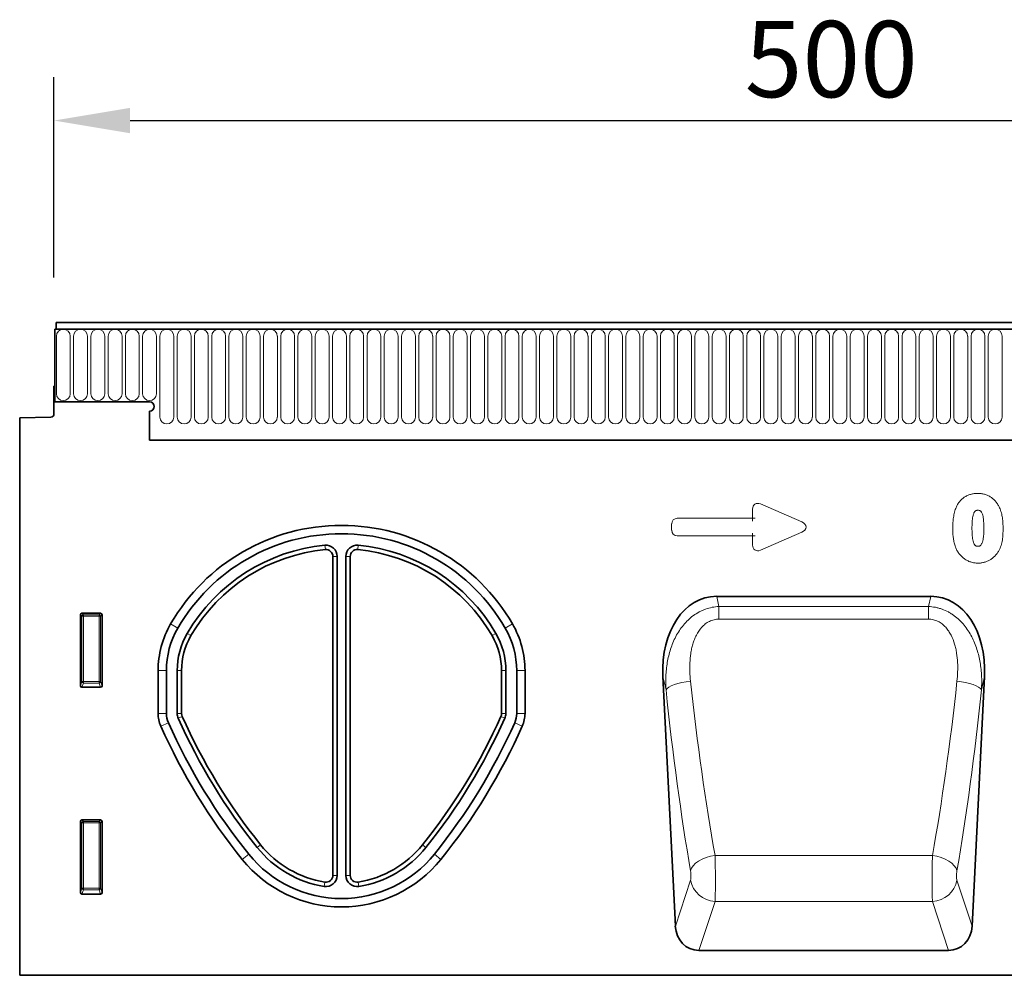
# Model space of a CAD drawing. Units: millimetres. Extents: x -2 to 1457, y 0 to 1115.
# Drawn here: x 867 to 1184, y 791 to 1098 of the extents above; entities that cross this region are included whole.
import ezdxf

# ---------------------------------------------------------------- set-up
doc = ezdxf.new("R2010")
doc.units = ezdxf.units.MM
for name, color, linetype, lineweight in [('133331', 7, 'Continuous', 25), ('DIMENSION', 3, 'Continuous', 25), ('TANGENT_EDGES', 4, 'Continuous', 25)]:
    doc.layers.add(name, color=color, linetype=linetype, lineweight=lineweight)
doc.styles.add('BEMSTIL', font='arial.ttf', dxfattribs={"width": 0.8})
doc.dimstyles.new('BEMASS$0', dxfattribs={"dimscale": 10, "dimtxt": 3.5, "dimasz": 3.5, "dimexe": 2, "dimexo": 0, "dimgap": 1, "dimtad": 1, "dimdec": 1, "dimtxsty": 'BEMSTIL', "dimcen": 3, "dimclrd": 3, "dimclre": 3, "dimclrt": 4, "dimadec": 0, "dimazin": 0, "dimtfac": 1, "dimtdec": 1, "dimtofl": 0, "dimtmove": 0, "dimatfit": 0, "dimfxl": 0, "dimtolj": 1, "dimlwd": -1, "dimlwe": -1, "dimarcsym": 0})

# ---------------------------------------------------------------- blocks, each defined once
blk = doc.blocks.new('*D28')
at = {"layer": 'Defpoints', "color": 0}
for p in [(1378.38, 1065.69), (878.38, 980.19), (1378.38, 980.19)]:
    blk.add_point(p, dxfattribs=at)
at = {"layer": 'DIMENSION', "color": 3}
for p, q in [((878.38, 1015.19), (878.38, 1079.69)), ((1378.38, 1015.19), (1378.38, 1079.69)), ((902.88, 1065.69), (1353.88, 1065.69))]:
    blk.add_line(p, q, dxfattribs=at)
for points in [[(902.88, 1069.78), (902.88, 1061.61), (878.38, 1065.69)], [(1353.88, 1069.78), (1353.88, 1061.61), (1378.38, 1065.69)]]:
    blk.add_solid(points, dxfattribs=at)
at = {"layer": 'DIMENSION', "color": 4, "insert": (1128.38, 1097.71), "char_height": 24.5, "attachment_point": 2, "style": 'BEMSTIL'}
blk.add_mtext('\\A1;500', dxfattribs=at)
blk = doc.blocks.new('1032824-M_E_FRONT VIEW')
at = {"layer": '133331', "linetype": 'Continuous', "lineweight": 35}
for p, q in [((1621.87, 1282.62), (1123.37, 1282.62)), ((1123.37, 1282.62), (1123.37, 1280.49)), ((1622.37, 1280.49), (1122.87, 1280.49)), ((1122.87, 1280.49), (1122.87, 1257.12)), ((1122.87, 1280.49), (1123.37, 1280.49)), ((1122.62, 1262.12), (1122.62, 1253.19)), ((1122.87, 1262.12), (1122.62, 1262.12)), ((1122.87, 1257.12), (1122.87, 1262.12)), ((1153.37, 1257.12), (1122.87, 1257.12)), ((1153.37, 1254.12), (1153.37, 1244.82)), ((1111.62, 1251.93), (1121.65, 1252.19)), ((1111.62, 1251.93), (1111.62, 1072.62)), ((1153.37, 1244.82), (1492.62, 1244.82)), ((1212.32, 1207.39), (1212.32, 1104.77)), ((1213.71, 1207.39), (1213.71, 1104.77)), ((1216.52, 1104.77), (1216.52, 1207.39)), ((1217.92, 1104.77), (1217.92, 1207.39)), ((1335.76, 1194.55), (1404.62, 1194.55)), ((1131.12, 1165.79), (1131.12, 1188.63)), ((1131.61, 1189.12), (1137.63, 1189.12)), ((1138.12, 1188.63), (1138.12, 1165.79)), ((1156.12, 1170.65), (1156.12, 1156.87)), ((1158.8, 1170.65), (1158.8, 1156.87)), ((1162.27, 1156.82), (1162.27, 1170.65)), ((1163.67, 1156.82), (1163.67, 1170.65)), ((1266.57, 1170.65), (1266.57, 1156.82)), ((1267.96, 1170.65), (1267.96, 1156.82)), ((1271.44, 1156.87), (1271.44, 1170.65)), ((1274.12, 1156.87), (1274.12, 1170.65)), ((1318.49, 1168.77), (1322.47, 1088.41)), ((1417.91, 1088.41), (1421.88, 1168.77)), ((1137.65, 1165.28), (1131.59, 1165.28)), ((1131.12, 1099.29), (1131.12, 1122.13)), ((1131.61, 1122.62), (1137.63, 1122.62)), ((1138.12, 1122.13), (1138.12, 1099.29)), ((1137.65, 1098.78), (1131.59, 1098.78)), ((1330.03, 1080.62), (1410.35, 1080.62)), ((1610.62, 1072.62), (1111.62, 1072.62))]:
    blk.add_line(p, q, dxfattribs=at)
for centre, radius, start, end in [((1153.37, 1255.62), 1.5, 270, 90), ((1121.62, 1253.19), 1, 271.5, 360), ((1215.12, 1153.86), 63.51, 30.0774, 149.9226), ((1215.12, 1153.86), 60.83, 30.0774, 149.9226), ((1215.12, 1153.86), 57.36, 95.3363, 149.9226), ((1210.12, 1207.39), 3.6, 0, 95.3363), ((1210.12, 1207.39), 2.2, 0, 95.3363), ((1220.12, 1207.39), 3.6, 84.6637, 180), ((1220.12, 1207.39), 2.2, 84.6637, 180), ((1215.12, 1153.86), 57.36, 30.0774, 84.6637), ((1215.12, 1153.86), 55.96, 95.3363, 149.9226), ((1215.12, 1153.86), 55.96, 30.0774, 84.6637), ((1186.12, 1170.65), 30, 149.9226, 180), ((1186.12, 1170.65), 27.32, 149.9226, 180), ((1244.12, 1170.65), 27.32, 0, 30.0774), ((1244.12, 1170.65), 30, 0, 30.0774), ((1186.12, 1170.65), 23.85, 149.9226, 180), ((1186.12, 1170.65), 22.45, 149.9226, 180), ((1244.12, 1170.65), 22.45, 0, 30.0774), ((1244.12, 1170.65), 23.85, 0, 30.0774), ((1166.12, 1156.87), 10, 180, 204.008), ((1166.12, 1156.87), 7.32, 180, 204.008), ((1165.87, 1156.82), 3.6, 180, 203.9916), ((1165.87, 1156.82), 2.2, 180, 203.9916), ((1335.07, 1232.12), 187.39, 203.9916, 218.8178), ((1095.17, 1232.12), 187.39, 321.1822, 336.0084), ((1264.37, 1156.82), 2.2, 336.0084, 0), ((1264.37, 1156.82), 3.6, 336.0084, 0), ((1264.12, 1156.87), 7.32, 335.992, 0), ((1264.12, 1156.87), 10, 335.992, 0), ((1335.07, 1232.12), 194.95, 204.008, 218.8178), ((1335.07, 1232.12), 192.27, 204.008, 218.8178), ((1335.07, 1232.12), 188.79, 203.9916, 218.8178), ((1095.17, 1232.12), 188.79, 321.1822, 336.0084), ((1095.17, 1232.12), 192.27, 321.1822, 335.992), ((1095.17, 1232.12), 194.95, 321.1822, 335.992), ((1215.12, 1135.62), 33.45, 218.8178, 260.7931), ((1215.12, 1135.62), 33.45, 279.2069, 321.1822), ((1215.12, 1135.62), 38.32, 218.8178, 321.1822), ((1215.12, 1135.62), 34.85, 218.8178, 260.7931), ((1215.12, 1135.62), 34.85, 279.2069, 321.1822), ((1215.12, 1135.62), 41, 218.8178, 321.1822), ((1210.12, 1104.77), 3.6, 260.7931, 0), ((1210.12, 1104.77), 2.2, 260.7931, 0), ((1220.12, 1104.77), 3.6, 180, 279.2069), ((1220.12, 1104.77), 2.2, 180, 279.2069)]:
    blk.add_arc(centre, radius, start, end, dxfattribs=at)
for centre, major_axis, ratio, start_param, end_param in [((1338.95, 1166.27), (6.31, -27.94), 0.698247, 2.98508, 4.467371), ((1401.43, 1166.27), (6.31, 27.94), 0.698247, 4.957407, 6.439697), ((1131.63, 1188.61), (-0.364, 0.364), 0.970288, 5.512866, 7.053504), ((1137.61, 1188.61), (0.364, 0.364), 0.970288, 5.512866, 7.053504), ((1131.63, 1165.83), (-0.198, -0.523), 0.894952, 5.112156, 6.6095), ((1137.61, 1165.83), (0.198, -0.523), 0.894952, 5.956871, 7.454214), ((1131.63, 1122.11), (-0.364, 0.364), 0.970288, 5.512866, 7.053504), ((1137.61, 1122.11), (0.364, 0.364), 0.970288, 5.512866, 7.053504), ((1131.63, 1099.33), (-0.198, -0.523), 0.894952, 5.112156, 6.6095), ((1137.61, 1099.33), (0.198, -0.523), 0.894952, 5.956871, 7.454214), ((1330.55, 1089.45), (-2.79, -8.47), 0.897665, 5.11742, 6.57047), ((1409.83, 1089.45), (-2.79, 8.47), 0.897665, 2.854308, 4.307358)]:
    blk.add_ellipse(centre, major_axis=major_axis, ratio=ratio, start_param=start_param, end_param=end_param, dxfattribs=at)
at = {"layer": 'TANGENT_EDGES', "linetype": 'Continuous', "lineweight": 18}
for p, q in [((1123.37, 1280.49), (1621.87, 1280.49)), ((1123.41, 1278.24), (1123.41, 1259.74)), ((1127.88, 1259.74), (1127.88, 1278.24)), ((1128.96, 1278.24), (1128.96, 1259.74)), ((1133.43, 1259.74), (1133.43, 1278.24)), ((1134.51, 1278.24), (1134.51, 1259.74)), ((1138.98, 1259.74), (1138.98, 1278.24)), ((1140.06, 1278.24), (1140.06, 1259.74)), ((1144.53, 1259.74), (1144.53, 1278.24)), ((1145.61, 1278.24), (1145.61, 1259.74)), ((1150.08, 1259.74), (1150.08, 1278.24)), ((1151.16, 1278.24), (1151.16, 1259.74)), ((1155.63, 1259.74), (1155.63, 1278.24)), ((1156.71, 1278.24), (1156.71, 1252.24)), ((1161.18, 1252.24), (1161.18, 1278.24)), ((1162.26, 1278.24), (1162.26, 1252.24)), ((1166.73, 1252.24), (1166.73, 1278.24)), ((1167.81, 1278.24), (1167.81, 1252.24)), ((1172.28, 1252.24), (1172.28, 1278.24)), ((1173.36, 1278.24), (1173.36, 1252.24)), ((1177.83, 1252.24), (1177.83, 1278.24)), ((1178.91, 1278.24), (1178.91, 1252.24)), ((1183.38, 1252.24), (1183.38, 1278.24)), ((1184.46, 1278.24), (1184.46, 1252.24)), ((1188.93, 1252.24), (1188.93, 1278.24)), ((1190.01, 1278.24), (1190.01, 1252.24)), ((1194.48, 1252.24), (1194.48, 1278.24)), ((1195.56, 1278.24), (1195.56, 1252.24)), ((1200.03, 1252.24), (1200.03, 1278.24)), ((1201.11, 1278.24), (1201.11, 1252.24)), ((1205.58, 1252.24), (1205.58, 1278.24)), ((1206.66, 1278.24), (1206.66, 1252.24)), ((1211.13, 1252.24), (1211.13, 1278.24)), ((1212.21, 1278.24), (1212.21, 1252.24)), ((1216.68, 1252.24), (1216.68, 1278.24)), ((1217.76, 1278.24), (1217.76, 1252.24)), ((1222.23, 1252.24), (1222.23, 1278.24)), ((1223.31, 1278.24), (1223.31, 1252.24)), ((1227.78, 1252.24), (1227.78, 1278.24)), ((1228.86, 1278.24), (1228.86, 1252.24)), ((1233.33, 1252.24), (1233.33, 1278.24)), ((1234.41, 1278.24), (1234.41, 1252.24)), ((1238.88, 1252.24), (1238.88, 1278.24)), ((1239.96, 1278.24), (1239.96, 1252.24)), ((1244.43, 1252.24), (1244.43, 1278.24)), ((1245.51, 1278.24), (1245.51, 1252.24)), ((1249.98, 1252.24), (1249.98, 1278.24)), ((1251.06, 1278.24), (1251.06, 1252.24)), ((1255.53, 1252.24), (1255.53, 1278.24)), ((1256.61, 1278.24), (1256.61, 1252.24)), ((1261.08, 1252.24), (1261.08, 1278.24)), ((1262.16, 1278.24), (1262.16, 1252.24)), ((1266.63, 1252.24), (1266.63, 1278.24)), ((1267.71, 1278.24), (1267.71, 1252.24)), ((1272.18, 1252.24), (1272.18, 1278.24)), ((1273.26, 1278.24), (1273.26, 1252.24)), ((1277.73, 1252.24), (1277.73, 1278.24)), ((1278.81, 1278.24), (1278.81, 1252.24)), ((1283.28, 1252.24), (1283.28, 1278.24)), ((1284.36, 1278.24), (1284.36, 1252.24)), ((1288.83, 1252.24), (1288.83, 1278.24)), ((1289.91, 1278.24), (1289.91, 1252.24)), ((1294.38, 1252.24), (1294.38, 1278.24)), ((1295.46, 1278.24), (1295.46, 1252.24)), ((1299.93, 1252.24), (1299.93, 1278.24)), ((1301.01, 1278.24), (1301.01, 1252.24)), ((1305.48, 1252.24), (1305.48, 1278.24)), ((1306.56, 1278.24), (1306.56, 1252.24)), ((1311.03, 1252.24), (1311.03, 1278.24)), ((1312.11, 1278.24), (1312.11, 1252.24)), ((1316.58, 1252.24), (1316.58, 1278.24)), ((1317.66, 1278.24), (1317.66, 1252.24)), ((1322.13, 1252.24), (1322.13, 1278.24)), ((1323.21, 1278.24), (1323.21, 1252.24)), ((1327.68, 1252.24), (1327.68, 1278.24)), ((1328.76, 1278.24), (1328.76, 1252.24)), ((1333.23, 1252.24), (1333.23, 1278.24)), ((1334.31, 1278.24), (1334.31, 1252.24)), ((1338.78, 1252.24), (1338.78, 1278.24)), ((1339.86, 1278.24), (1339.86, 1252.24)), ((1344.33, 1252.24), (1344.33, 1278.24)), ((1345.41, 1278.24), (1345.41, 1252.24)), ((1349.88, 1252.24), (1349.88, 1278.24)), ((1350.96, 1278.24), (1350.96, 1252.24)), ((1355.43, 1252.24), (1355.43, 1278.24)), ((1356.51, 1278.24), (1356.51, 1252.24)), ((1360.98, 1252.24), (1360.98, 1278.24)), ((1362.06, 1278.24), (1362.06, 1252.24)), ((1366.53, 1252.24), (1366.53, 1278.24)), ((1367.61, 1278.24), (1367.61, 1252.24)), ((1372.08, 1252.24), (1372.08, 1278.24)), ((1373.16, 1278.24), (1373.16, 1252.24)), ((1377.63, 1252.24), (1377.63, 1278.24)), ((1378.71, 1278.24), (1378.71, 1252.24)), ((1383.18, 1252.24), (1383.18, 1278.24)), ((1384.26, 1278.24), (1384.26, 1252.24)), ((1388.73, 1252.24), (1388.73, 1278.24)), ((1389.81, 1278.24), (1389.81, 1252.24)), ((1394.28, 1252.24), (1394.28, 1278.24)), ((1395.36, 1278.24), (1395.36, 1252.24)), ((1399.83, 1252.24), (1399.83, 1278.24)), ((1400.91, 1278.24), (1400.91, 1252.24)), ((1405.38, 1252.24), (1405.38, 1278.24)), ((1406.46, 1278.24), (1406.46, 1252.24)), ((1410.93, 1252.24), (1410.93, 1278.24)), ((1412.01, 1278.24), (1412.01, 1252.24)), ((1416.48, 1252.24), (1416.48, 1278.24)), ((1417.56, 1278.24), (1417.56, 1252.24)), ((1422.03, 1252.24), (1422.03, 1278.24)), ((1423.11, 1278.24), (1423.11, 1252.24)), ((1427.58, 1252.24), (1427.58, 1278.24)), ((1153.37, 1244.82), (1492.62, 1244.82)), ((1347.28, 1219.66), (1347.28, 1222.6)), ((1349.82, 1224.26), (1363.14, 1218.49)), ((1323.1, 1219.66), (1347.28, 1219.66)), ((1347.28, 1219.66), (1348.19, 1219.66)), ((1347.28, 1219.66), (1347.28, 1218.75)), ((1321.28, 1215.8), (1321.28, 1217.85)), ((1347.28, 1213.99), (1323.1, 1213.99)), ((1347.28, 1214.89), (1347.28, 1213.99)), ((1347.28, 1211.05), (1347.28, 1213.99)), ((1348.19, 1213.99), (1347.28, 1213.99)), ((1363.14, 1215.16), (1349.82, 1209.39)), ((1209.91, 1209.57), (1209.78, 1210.96)), ((1220.45, 1210.96), (1220.32, 1209.57)), ((1213.71, 1207.39), (1212.32, 1207.39)), ((1217.92, 1207.39), (1216.52, 1207.39)), ((1335.76, 1194.55), (1336.5, 1191.28)), ((1403.88, 1191.28), (1404.62, 1194.55)), ((1336.5, 1191.28), (1403.88, 1191.28)), ((1336.5, 1187.21), (1336.5, 1191.28)), ((1403.88, 1187.21), (1403.88, 1191.28)), ((1131.62, 1188.13), (1131.12, 1188.63)), ((1131.61, 1189.12), (1132.11, 1188.62)), ((1131.62, 1167.11), (1131.62, 1188.13)), ((1132.11, 1188.13), (1131.62, 1188.13)), ((1132.11, 1188.62), (1137.13, 1188.62)), ((1132.11, 1188.13), (1132.11, 1188.62)), ((1137.13, 1188.13), (1132.11, 1188.13)), ((1132.11, 1188.13), (1132.11, 1167.11)), ((1137.13, 1188.62), (1137.63, 1189.12)), ((1137.13, 1188.62), (1137.13, 1188.13)), ((1137.62, 1188.13), (1137.13, 1188.13)), ((1137.13, 1167.11), (1137.13, 1188.13)), ((1138.12, 1188.63), (1137.62, 1188.13)), ((1137.62, 1188.13), (1137.62, 1167.11)), ((1160.16, 1185.69), (1162.48, 1184.34)), ((1267.76, 1184.34), (1270.08, 1185.69)), ((1403.88, 1187.21), (1336.5, 1187.21)), ((1165.48, 1182.6), (1166.7, 1181.9)), ((1263.54, 1181.9), (1264.75, 1182.6)), ((1158.8, 1170.65), (1156.12, 1170.65)), ((1163.67, 1170.65), (1162.27, 1170.65)), ((1267.96, 1170.65), (1266.57, 1170.65)), ((1274.12, 1170.65), (1271.44, 1170.65)), ((1319.47, 1164.46), (1318.49, 1168.77)), ((1421.88, 1168.77), (1420.91, 1164.46)), ((1131.12, 1165.79), (1131.62, 1167.11)), ((1132.11, 1166.66), (1131.59, 1165.28)), ((1132.11, 1167.11), (1131.62, 1167.11)), ((1132.11, 1167.11), (1132.11, 1166.66)), ((1132.11, 1167.11), (1137.13, 1167.11)), ((1137.13, 1166.66), (1132.11, 1166.66)), ((1137.13, 1166.66), (1137.13, 1167.11)), ((1137.62, 1167.11), (1137.13, 1167.11)), ((1137.65, 1165.28), (1137.13, 1166.66)), ((1137.62, 1167.11), (1138.12, 1165.79)), ((1156.12, 1156.87), (1158.8, 1156.87)), ((1162.27, 1156.82), (1163.67, 1156.82)), ((1163.86, 1155.92), (1162.58, 1155.36)), ((1267.65, 1155.36), (1266.38, 1155.92)), ((1266.57, 1156.82), (1267.96, 1156.82)), ((1271.44, 1156.87), (1274.12, 1156.87)), ((1159.43, 1153.89), (1156.98, 1152.8)), ((1273.25, 1152.8), (1270.81, 1153.89)), ((1131.62, 1121.63), (1131.12, 1122.13)), ((1131.61, 1122.62), (1132.11, 1122.12)), ((1131.62, 1100.61), (1131.62, 1121.63)), ((1132.11, 1121.63), (1131.62, 1121.63)), ((1132.11, 1122.12), (1137.13, 1122.12)), ((1132.11, 1121.63), (1132.11, 1122.12)), ((1132.11, 1121.63), (1132.11, 1100.61)), ((1137.13, 1121.63), (1132.11, 1121.63)), ((1137.13, 1122.12), (1137.63, 1122.62)), ((1137.13, 1122.12), (1137.13, 1121.63)), ((1137.62, 1121.63), (1137.13, 1121.63)), ((1137.13, 1100.61), (1137.13, 1121.63)), ((1138.12, 1122.13), (1137.62, 1121.63)), ((1137.62, 1121.63), (1137.62, 1100.61)), ((1189.06, 1114.65), (1187.97, 1113.78)), ((1241.18, 1114.65), (1242.27, 1113.78)), ((1185.26, 1111.6), (1183.17, 1109.92)), ((1244.98, 1111.6), (1247.06, 1109.92)), ((1335.22, 1111.16), (1405.15, 1111.16)), ((1209.54, 1101.22), (1209.77, 1102.6)), ((1212.32, 1104.77), (1213.71, 1104.77)), ((1216.52, 1104.77), (1217.92, 1104.77)), ((1220.47, 1102.6), (1220.69, 1101.22)), ((1322.47, 1088.41), (1327.36, 1103.27)), ((1413.02, 1103.27), (1417.91, 1088.41)), ((1131.12, 1099.29), (1131.62, 1100.61)), ((1132.11, 1100.16), (1131.59, 1098.78)), ((1132.11, 1100.61), (1131.62, 1100.61)), ((1132.11, 1100.61), (1132.11, 1100.16)), ((1132.11, 1100.61), (1137.13, 1100.61)), ((1137.13, 1100.16), (1132.11, 1100.16)), ((1137.13, 1100.16), (1137.13, 1100.61)), ((1137.62, 1100.61), (1137.13, 1100.61)), ((1137.65, 1098.78), (1137.13, 1100.16)), ((1137.62, 1100.61), (1138.12, 1099.29)), ((1335.23, 1096.41), (1330.03, 1080.62)), ((1335.23, 1096.41), (1405.15, 1096.41)), ((1410.35, 1080.62), (1405.15, 1096.41))]:
    blk.add_line(p, q, dxfattribs=at)
at = {"layer": 'TANGENT_EDGES', "linetype": 'Continuous', "lineweight": 18, "flags": 128}
for points in [[(1327.34, 1167.22), (1325.93, 1167.05), (1324.57, 1166.81), (1323.3, 1166.51), (1322.15, 1166.15), (1321.17, 1165.76), (1320.38, 1165.34), (1319.8, 1164.9), (1319.47, 1164.46)], [(1413.04, 1167.22), (1414.44, 1167.05), (1415.81, 1166.81), (1417.08, 1166.51), (1418.23, 1166.15), (1419.21, 1165.76), (1420, 1165.34), (1420.57, 1164.9), (1420.91, 1164.46)], [(1335.22, 1111.16), (1333.79, 1110.92), (1332.4, 1110.54), (1331.11, 1110.03), (1329.95, 1109.4), (1328.97, 1108.68), (1328.19, 1107.89), (1327.65, 1107.06), (1327.35, 1106.22)], [(1405.15, 1111.16), (1406.59, 1110.92), (1407.97, 1110.54), (1409.27, 1110.03), (1410.42, 1109.4), (1411.41, 1108.68), (1412.18, 1107.89), (1412.73, 1107.06), (1413.02, 1106.22)]]:
    blk.add_lwpolyline(points, dxfattribs=at)
at = {"layer": 'TANGENT_EDGES', "linetype": 'Continuous', "lineweight": 18}
for centre, radius, start, end in [((1125.64, 1278.24), 2.23, 0, 180), ((1131.19, 1278.24), 2.23, 0, 180), ((1136.74, 1278.24), 2.23, 0, 180), ((1142.29, 1278.24), 2.23, 0, 180), ((1147.84, 1278.24), 2.23, 0, 180), ((1153.39, 1278.24), 2.23, 0, 180), ((1158.94, 1278.24), 2.23, 0, 180), ((1164.49, 1278.24), 2.23, 0, 180), ((1170.04, 1278.24), 2.23, 0, 180), ((1175.59, 1278.24), 2.23, 0, 180), ((1181.14, 1278.24), 2.23, 0, 180), ((1186.69, 1278.24), 2.23, 0, 180), ((1192.24, 1278.24), 2.23, 0, 180), ((1197.79, 1278.24), 2.23, 0, 180), ((1203.34, 1278.24), 2.23, 0, 180), ((1208.89, 1278.24), 2.23, 0, 180), ((1214.44, 1278.24), 2.23, 0, 180), ((1219.99, 1278.24), 2.23, 0, 180), ((1225.54, 1278.24), 2.23, 0, 180), ((1231.09, 1278.24), 2.23, 0, 180), ((1236.64, 1278.24), 2.23, 0, 180), ((1242.19, 1278.24), 2.23, 0, 180), ((1247.74, 1278.24), 2.23, 0, 180), ((1253.29, 1278.24), 2.23, 0, 180), ((1258.84, 1278.24), 2.23, 0, 180), ((1264.39, 1278.24), 2.23, 0, 180), ((1269.94, 1278.24), 2.23, 0, 180), ((1275.49, 1278.24), 2.23, 0, 180), ((1281.04, 1278.24), 2.23, 0, 180), ((1286.59, 1278.24), 2.23, 0, 180), ((1292.14, 1278.24), 2.23, 0, 180), ((1297.69, 1278.24), 2.23, 0, 180), ((1303.24, 1278.24), 2.23, 0, 180), ((1308.79, 1278.24), 2.23, 0, 180), ((1314.34, 1278.24), 2.23, 0, 180), ((1319.89, 1278.24), 2.23, 0, 180), ((1325.44, 1278.24), 2.23, 0, 180), ((1330.99, 1278.24), 2.23, 0, 180), ((1336.54, 1278.24), 2.23, 0, 180), ((1342.09, 1278.24), 2.23, 0, 180), ((1347.64, 1278.24), 2.23, 0, 180), ((1353.19, 1278.24), 2.23, 0, 180), ((1358.74, 1278.24), 2.23, 0, 180), ((1364.29, 1278.24), 2.23, 0, 180), ((1369.84, 1278.24), 2.23, 0, 180), ((1375.39, 1278.24), 2.23, 0, 180), ((1380.94, 1278.24), 2.23, 0, 180), ((1386.49, 1278.24), 2.23, 0, 180), ((1392.04, 1278.24), 2.23, 0, 180), ((1397.59, 1278.24), 2.23, 0, 180), ((1403.14, 1278.24), 2.23, 0, 180), ((1408.69, 1278.24), 2.23, 0, 180), ((1414.24, 1278.24), 2.23, 0, 180), ((1419.79, 1278.24), 2.23, 0, 180), ((1425.34, 1278.24), 2.23, 0, 180), ((1125.64, 1259.74), 2.23, 180, 0), ((1131.19, 1259.74), 2.23, 180, 0), ((1136.74, 1259.74), 2.23, 180, 0), ((1142.29, 1259.74), 2.23, 180, 0), ((1147.84, 1259.74), 2.23, 180, 0), ((1153.39, 1259.74), 2.23, 180, 0), ((1158.94, 1252.24), 2.23, 180, 0), ((1164.49, 1252.24), 2.23, 180, 0), ((1170.04, 1252.24), 2.23, 180, 0), ((1175.59, 1252.24), 2.23, 180, 0), ((1181.14, 1252.24), 2.23, 180, 0), ((1186.69, 1252.24), 2.23, 180, 0), ((1192.24, 1252.24), 2.23, 180, 0), ((1197.79, 1252.24), 2.23, 180, 0), ((1203.34, 1252.24), 2.23, 180, 0), ((1208.89, 1252.24), 2.23, 180, 0), ((1214.44, 1252.24), 2.23, 180, 0), ((1219.99, 1252.24), 2.23, 180, 0), ((1225.54, 1252.24), 2.23, 180, 0), ((1231.09, 1252.24), 2.23, 180, 0), ((1236.64, 1252.24), 2.23, 180, 0), ((1242.19, 1252.24), 2.23, 180, 0), ((1247.74, 1252.24), 2.23, 180, 0), ((1253.29, 1252.24), 2.23, 180, 0), ((1258.84, 1252.24), 2.23, 180, 0), ((1264.39, 1252.24), 2.23, 180, 0), ((1269.94, 1252.24), 2.23, 180, 0), ((1275.49, 1252.24), 2.23, 180, 0), ((1281.04, 1252.24), 2.23, 180, 0), ((1286.59, 1252.24), 2.23, 180, 0), ((1292.14, 1252.24), 2.23, 180, 0), ((1297.69, 1252.24), 2.23, 180, 0), ((1303.24, 1252.24), 2.23, 180, 0), ((1308.79, 1252.24), 2.23, 180, 0), ((1314.34, 1252.24), 2.23, 180, 0), ((1319.89, 1252.24), 2.23, 180, 0), ((1325.44, 1252.24), 2.23, 180, 0), ((1330.99, 1252.24), 2.23, 180, 0), ((1336.54, 1252.24), 2.23, 180, 0), ((1342.09, 1252.24), 2.23, 180, 0), ((1347.64, 1252.24), 2.23, 180, 0), ((1353.19, 1252.24), 2.23, 180, 0), ((1358.74, 1252.24), 2.23, 180, 0), ((1364.29, 1252.24), 2.23, 180, 0), ((1369.84, 1252.24), 2.23, 180, 0), ((1375.39, 1252.24), 2.23, 180, 0), ((1380.94, 1252.24), 2.23, 180, 0), ((1386.49, 1252.24), 2.23, 180, 0), ((1392.04, 1252.24), 2.23, 180, 0), ((1397.59, 1252.24), 2.23, 180, 0), ((1403.14, 1252.24), 2.23, 180, 0), ((1408.69, 1252.24), 2.23, 180, 0), ((1414.24, 1252.24), 2.23, 180, 0), ((1419.79, 1252.24), 2.23, 180, 0), ((1425.34, 1252.24), 2.23, 180, 0), ((1132.13, 1188.11), 0.511, 91.9981, 178.0019), ((1137.11, 1188.11), 0.511, 1.9981, 88.0019), ((1132.13, 1167.18), 0.519, 187.2498, 267.5041), ((1137.1, 1167.18), 0.519, 272.4959, 352.7502), ((1132.13, 1121.61), 0.511, 91.9981, 178.0019), ((1137.11, 1121.61), 0.511, 1.9981, 88.0019), ((1335.52, 1104.68), 8.28, 189.83, 267.9959), ((1404.86, 1104.68), 8.28, 272.0041, 350.17), ((1132.13, 1100.68), 0.519, 187.2498, 267.5041), ((1137.1, 1100.68), 0.519, 272.4959, 352.7502)]:
    blk.add_arc(centre, radius, start, end, dxfattribs=at)
for centre, major_axis, ratio, start_param, end_param in [((1349.49, 1222), (-1.44, 2.19), 0.762065, 5.423521, 7.142849), ((1323.49, 1217.45), (-1.69, 1.69), 0.834817, 5.587572, 6.978799), ((1361.43, 1216.82), (3.08, 0), 0.648828, 5.301225, 7.265146), ((1323.49, 1216.19), (-1.69, -1.69), 0.834817, 5.587572, 6.978799), ((1349.49, 1211.65), (-1.44, -2.19), 0.762065, 5.423521, 7.142849), ((1360.1, 1227.77), (-10.89, 204.73), 0.182941, 1.86132, 2.167006), ((1380.28, 1227.77), (10.89, 204.73), 0.182941, 4.116179, 4.421865), ((1352.23, 1227.38), (-10.86, 212.73), 0.176098, 1.862059, 2.167745), ((1388.14, 1227.38), (10.86, 212.73), 0.176098, 4.11544, 4.421126), ((1334.99, 1105.47), (-0.1, 10), 0.035305, 3.577575, 5.317976), ((1405.39, 1105.47), (0.1, 10), 0.035305, 0.965209, 2.70561), ((1327.12, 1105.08), (-0.1, 2), 0.176098, 3.568937, 5.309338), ((1413.26, 1105.08), (0.1, 2), 0.176098, 0.973847, 2.714249)]:
    blk.add_ellipse(centre, major_axis=major_axis, ratio=ratio, start_param=start_param, end_param=end_param, dxfattribs=at)
for points, knots in [([(1412.62, 1222.86), (1412.7, 1223.04), (1412.77, 1223.21), (1412.93, 1223.56), (1413.02, 1223.73), (1413.3, 1224.23), (1413.5, 1224.55), (1413.96, 1225.15), (1414.22, 1225.44), (1414.77, 1225.96), (1415.06, 1226.2), (1415.53, 1226.52), (1415.69, 1226.62), (1416.02, 1226.81), (1416.2, 1226.89), (1416.54, 1227.06), (1416.72, 1227.13), (1417.07, 1227.26), (1417.25, 1227.31), (1417.61, 1227.42), (1417.8, 1227.46), (1418.17, 1227.54), (1418.35, 1227.57), (1418.73, 1227.61), (1418.92, 1227.63), (1419.3, 1227.65), (1419.5, 1227.66), (1419.69, 1227.66)], [0, 0, 0, 0, 0.0625, 0.0625, 0.125, 0.125, 0.25, 0.25, 0.375, 0.375, 0.5, 0.5, 0.5625, 0.5625, 0.625, 0.625, 0.6875, 0.6875, 0.75, 0.75, 0.8125, 0.8125, 0.875, 0.875, 0.9375, 0.9375, 1, 1, 1, 1]), ([(1419.69, 1227.66), (1419.87, 1227.66), (1420.06, 1227.65), (1420.44, 1227.63), (1420.62, 1227.62), (1421.18, 1227.55), (1421.54, 1227.47), (1422.08, 1227.32), (1422.26, 1227.27), (1422.61, 1227.14), (1422.78, 1227.07), (1423.3, 1226.84), (1423.62, 1226.66), (1424.24, 1226.25), (1424.53, 1226.02), (1425.08, 1225.51), (1425.33, 1225.24), (1425.8, 1224.66), (1426.01, 1224.36), (1426.3, 1223.88), (1426.4, 1223.72), (1426.57, 1223.39), (1426.65, 1223.22), (1426.74, 1223.05)], [0, 0, 0, 0, 0.0625, 0.0625, 0.125, 0.125, 0.25, 0.25, 0.3125, 0.3125, 0.375, 0.375, 0.5, 0.5, 0.625, 0.625, 0.75, 0.75, 0.875, 0.875, 0.9375, 0.9375, 1, 1, 1, 1]), ([(1411.69, 1216.12), (1411.69, 1216.4), (1411.69, 1216.69), (1411.7, 1217.26), (1411.71, 1217.55), (1411.76, 1218.4), (1411.8, 1218.97), (1411.93, 1220.1), (1412.02, 1220.67), (1412.2, 1221.5), (1412.27, 1221.78), (1412.43, 1222.32), (1412.52, 1222.59), (1412.62, 1222.86)], [0, 0, 0, 0, 0.125, 0.125, 0.25, 0.25, 0.5, 0.5, 0.75, 0.75, 0.875, 0.875, 1, 1, 1, 1]), ([(1426.74, 1223.05), (1426.85, 1222.79), (1426.96, 1222.53), (1427.15, 1221.99), (1427.23, 1221.71), (1427.38, 1221.16), (1427.45, 1220.88), (1427.56, 1220.33), (1427.6, 1220.04), (1427.73, 1219.2), (1427.78, 1218.63), (1427.83, 1217.77), (1427.84, 1217.49), (1427.86, 1216.92), (1427.86, 1216.63), (1427.86, 1216.34)], [0, 0, 0, 0, 0.125, 0.125, 0.25, 0.25, 0.375, 0.375, 0.5, 0.5, 0.75, 0.75, 0.875, 0.875, 1, 1, 1, 1]), ([(1419.75, 1222.24), (1419.68, 1222.23), (1419.61, 1222.23), (1419.47, 1222.22), (1419.41, 1222.21), (1419.27, 1222.18), (1419.21, 1222.16), (1419.08, 1222.11), (1419.02, 1222.08), (1418.91, 1222), (1418.85, 1221.95), (1418.76, 1221.85), (1418.72, 1221.79), (1418.6, 1221.62), (1418.54, 1221.5), (1418.43, 1221.25), (1418.38, 1221.12), (1418.3, 1220.85), (1418.26, 1220.72), (1418.16, 1220.32), (1418.11, 1220.05), (1417.99, 1219.23), (1417.94, 1218.69), (1417.87, 1217.59), (1417.87, 1217.04), (1417.86, 1216.5)], [0, 0, 0, 0, 0.03125, 0.03125, 0.0625, 0.0625, 0.09375, 0.09375, 0.125, 0.125, 0.15625, 0.15625, 0.1875, 0.1875, 0.25, 0.25, 0.3125, 0.3125, 0.375, 0.375, 0.5, 0.5, 0.75, 0.75, 1, 1, 1, 1]), ([(1421.69, 1216.6), (1421.69, 1216.88), (1421.69, 1217.15), (1421.67, 1217.69), (1421.66, 1217.96), (1421.63, 1218.5), (1421.61, 1218.77), (1421.56, 1219.31), (1421.53, 1219.58), (1421.44, 1220.12), (1421.39, 1220.39), (1421.25, 1220.91), (1421.17, 1221.17), (1420.98, 1221.54), (1420.91, 1221.65), (1420.79, 1221.82), (1420.75, 1221.87), (1420.65, 1221.97), (1420.6, 1222.02), (1420.43, 1222.13), (1420.29, 1222.17), (1420.03, 1222.23), (1419.89, 1222.23), (1419.75, 1222.24)], [0, 0, 0, 0, 0.125, 0.125, 0.25, 0.25, 0.375, 0.375, 0.5, 0.5, 0.625, 0.625, 0.75, 0.75, 0.8125, 0.8125, 0.84375, 0.84375, 0.875, 0.875, 0.9375, 0.9375, 1, 1, 1, 1]), ([(1412.54, 1210.42), (1412.46, 1210.65), (1412.38, 1210.88), (1412.24, 1211.34), (1412.18, 1211.57), (1412.07, 1212.04), (1412.02, 1212.28), (1411.94, 1212.75), (1411.9, 1212.99), (1411.84, 1213.47), (1411.81, 1213.71), (1411.76, 1214.19), (1411.75, 1214.43), (1411.72, 1214.91), (1411.71, 1215.15), (1411.69, 1215.64), (1411.69, 1215.88), (1411.69, 1216.12)], [0, 0, 0, 0, 0.125, 0.125, 0.25, 0.25, 0.375, 0.375, 0.5, 0.5, 0.625, 0.625, 0.75, 0.75, 0.875, 0.875, 1, 1, 1, 1]), ([(1417.86, 1216.5), (1417.86, 1216.22), (1417.86, 1215.94), (1417.88, 1215.38), (1417.89, 1215.1), (1417.92, 1214.55), (1417.94, 1214.27), (1417.99, 1213.72), (1418.02, 1213.44), (1418.11, 1212.89), (1418.16, 1212.62), (1418.29, 1212.08), (1418.38, 1211.81), (1418.55, 1211.43), (1418.62, 1211.31), (1418.74, 1211.14), (1418.78, 1211.08), (1418.87, 1210.97), (1418.92, 1210.93), (1419.03, 1210.84), (1419.09, 1210.8), (1419.22, 1210.74), (1419.28, 1210.72), (1419.42, 1210.69), (1419.49, 1210.68), (1419.63, 1210.66), (1419.7, 1210.66), (1419.77, 1210.66)], [0, 0, 0, 0, 0.125, 0.125, 0.25, 0.25, 0.375, 0.375, 0.5, 0.5, 0.625, 0.625, 0.75, 0.75, 0.8125, 0.8125, 0.84375, 0.84375, 0.875, 0.875, 0.90625, 0.90625, 0.9375, 0.9375, 0.96875, 0.96875, 1, 1, 1, 1]), ([(1419.77, 1210.66), (1419.84, 1210.66), (1419.91, 1210.66), (1420.06, 1210.68), (1420.13, 1210.69), (1420.27, 1210.72), (1420.34, 1210.75), (1420.47, 1210.8), (1420.53, 1210.85), (1420.7, 1210.98), (1420.79, 1211.09), (1420.94, 1211.33), (1421.01, 1211.46), (1421.3, 1212.1), (1421.41, 1212.66), (1421.57, 1213.78), (1421.63, 1214.34), (1421.66, 1215.19), (1421.67, 1215.47), (1421.69, 1216.04), (1421.69, 1216.32), (1421.69, 1216.6)], [0, 0, 0, 0, 0.03125, 0.03125, 0.0625, 0.0625, 0.09375, 0.09375, 0.125, 0.125, 0.1875, 0.1875, 0.25, 0.25, 0.5, 0.5, 0.75, 0.75, 0.875, 0.875, 1, 1, 1, 1]), ([(1427.86, 1216.34), (1427.86, 1215.73), (1427.85, 1215.12), (1427.78, 1213.9), (1427.72, 1213.29), (1427.58, 1212.39), (1427.53, 1212.09), (1427.39, 1211.49), (1427.31, 1211.2), (1427.12, 1210.62), (1427.01, 1210.33), (1426.77, 1209.77), (1426.63, 1209.5), (1426.49, 1209.23)], [0, 0, 0, 0, 0.25, 0.25, 0.5, 0.5, 0.625, 0.625, 0.75, 0.75, 0.875, 0.875, 1, 1, 1, 1]), ([(1419.8, 1205.24), (1419.6, 1205.24), (1419.4, 1205.25), (1419, 1205.28), (1418.8, 1205.3), (1418.22, 1205.38), (1417.84, 1205.48), (1417.27, 1205.66), (1417.09, 1205.73), (1416.72, 1205.88), (1416.54, 1205.96), (1416.01, 1206.23), (1415.68, 1206.44), (1415.04, 1206.91), (1414.74, 1207.17), (1414.17, 1207.73), (1413.91, 1208.03), (1413.45, 1208.66), (1413.23, 1209), (1412.95, 1209.52), (1412.86, 1209.69), (1412.69, 1210.05), (1412.62, 1210.24), (1412.54, 1210.42)], [0, 0, 0, 0, 0.0625, 0.0625, 0.125, 0.125, 0.25, 0.25, 0.3125, 0.3125, 0.375, 0.375, 0.5, 0.5, 0.625, 0.625, 0.75, 0.75, 0.875, 0.875, 0.9375, 0.9375, 1, 1, 1, 1]), ([(1426.49, 1209.23), (1426.31, 1208.93), (1426.13, 1208.64), (1425.73, 1208.09), (1425.51, 1207.82), (1425.05, 1207.33), (1424.8, 1207.1), (1424.26, 1206.67), (1423.98, 1206.47), (1423.4, 1206.12), (1423.1, 1205.97), (1422.48, 1205.7), (1422.15, 1205.58), (1421.49, 1205.41), (1421.16, 1205.35), (1420.65, 1205.28), (1420.49, 1205.26), (1420.14, 1205.24), (1419.97, 1205.24), (1419.8, 1205.24)], [0, 0, 0, 0, 0.125, 0.125, 0.25, 0.25, 0.375, 0.375, 0.5, 0.5, 0.625, 0.625, 0.75, 0.75, 0.875, 0.875, 0.9375, 0.9375, 1, 1, 1, 1]), ([(1319.47, 1164.46), (1319.38, 1165.93), (1319.36, 1167.4), (1319.5, 1170.33), (1319.64, 1171.78), (1320.01, 1173.96), (1320.16, 1174.69), (1320.51, 1176.13), (1320.7, 1176.84), (1321.16, 1178.24), (1321.41, 1178.94), (1321.98, 1180.3), (1322.29, 1180.97), (1322.97, 1182.28), (1323.35, 1182.91), (1324.16, 1184.15), (1324.6, 1184.75), (1325.53, 1185.88), (1326.03, 1186.42), (1327.1, 1187.43), (1327.67, 1187.91), (1328.86, 1188.78), (1329.49, 1189.17), (1330.46, 1189.7), (1330.8, 1189.86), (1331.48, 1190.16), (1331.82, 1190.3), (1332.86, 1190.67), (1333.56, 1190.87), (1335.01, 1191.16), (1335.75, 1191.24), (1336.5, 1191.28)], [0, 0, 0, 0, 0.125, 0.125, 0.25, 0.25, 0.3125, 0.3125, 0.375, 0.375, 0.4375, 0.4375, 0.5, 0.5, 0.5625, 0.5625, 0.625, 0.625, 0.6875, 0.6875, 0.75, 0.75, 0.8125, 0.8125, 0.84375, 0.84375, 0.875, 0.875, 0.9375, 0.9375, 1, 1, 1, 1]), ([(1403.88, 1191.28), (1404.63, 1191.24), (1405.36, 1191.16), (1406.45, 1190.94), (1406.81, 1190.86), (1407.52, 1190.66), (1407.88, 1190.54), (1408.93, 1190.17), (1409.61, 1189.86), (1410.59, 1189.34), (1410.91, 1189.15), (1411.53, 1188.75), (1411.84, 1188.54), (1413.34, 1187.44), (1414.4, 1186.42), (1416.3, 1184.11), (1417.09, 1182.88), (1418.11, 1180.92), (1418.42, 1180.25), (1418.99, 1178.88), (1419.24, 1178.18), (1419.91, 1176.08), (1420.25, 1174.66), (1420.73, 1171.79), (1420.88, 1170.34), (1421.02, 1167.41), (1421, 1165.93), (1420.91, 1164.46)], [0, 0, 0, 0, 0.0625, 0.0625, 0.09375, 0.09375, 0.125, 0.125, 0.1875, 0.1875, 0.21875, 0.21875, 0.25, 0.25, 0.375, 0.375, 0.5, 0.5, 0.5625, 0.5625, 0.625, 0.625, 0.75, 0.75, 0.875, 0.875, 1, 1, 1, 1]), ([(1336.5, 1187.21), (1335.96, 1187.21), (1335.43, 1187.15), (1334.41, 1186.91), (1333.91, 1186.73), (1333.2, 1186.39), (1332.97, 1186.26), (1332.53, 1185.98), (1332.31, 1185.83), (1331.9, 1185.51), (1331.7, 1185.34), (1331.32, 1184.99), (1331.14, 1184.8), (1330.26, 1183.83), (1329.7, 1182.97), (1328.99, 1181.59), (1328.78, 1181.11), (1328.41, 1180.16), (1328.24, 1179.67), (1327.95, 1178.69), (1327.82, 1178.19), (1327.61, 1177.19), (1327.51, 1176.69), (1327.28, 1175.2), (1327.19, 1174.2), (1327.04, 1171.2), (1327.12, 1169.21), (1327.34, 1167.22)], [0, 0, 0, 0, 0.0625, 0.0625, 0.125, 0.125, 0.15625, 0.15625, 0.1875, 0.1875, 0.21875, 0.21875, 0.25, 0.25, 0.375, 0.375, 0.4375, 0.4375, 0.5, 0.5, 0.5625, 0.5625, 0.625, 0.625, 0.75, 0.75, 1, 1, 1, 1]), ([(1413.04, 1167.22), (1413.15, 1168.21), (1413.22, 1169.22), (1413.29, 1171.22), (1413.29, 1172.22), (1413.19, 1174.22), (1413.09, 1175.22), (1412.86, 1176.72), (1412.77, 1177.22), (1412.55, 1178.22), (1412.42, 1178.72), (1411.98, 1180.18), (1411.62, 1181.14), (1411.03, 1182.28), (1410.91, 1182.51), (1410.65, 1182.95), (1410.51, 1183.17), (1410.08, 1183.82), (1409.76, 1184.23), (1409.24, 1184.8), (1409.05, 1184.99), (1408.67, 1185.34), (1408.47, 1185.52), (1407.85, 1186), (1407.41, 1186.27), (1406.7, 1186.62), (1406.45, 1186.72), (1405.95, 1186.9), (1405.7, 1186.97), (1404.94, 1187.15), (1404.41, 1187.21), (1403.88, 1187.21)], [0, 0, 0, 0, 0.125, 0.125, 0.25, 0.25, 0.375, 0.375, 0.4375, 0.4375, 0.5, 0.5, 0.625, 0.625, 0.65625, 0.65625, 0.6875, 0.6875, 0.75, 0.75, 0.78125, 0.78125, 0.8125, 0.8125, 0.875, 0.875, 0.90625, 0.90625, 0.9375, 0.9375, 1, 1, 1, 1])]:
    blk.add_open_spline(points, degree=3, knots=knots, dxfattribs=at)

msp = doc.modelspace()

# ---------------------------------------------------------------- block references
at = {"layer": '133331'}
msp.add_blockref('1032824-M_E_FRONT VIEW', (-244.24, -281.93), dxfattribs=at)

# ---------------------------------------------------------------- dimensions: what is measured, and where the dimension line sits
at = {"layer": 'DIMENSION'}
dim = msp.add_linear_dim(base=(1378.38, 1065.69), p1=(878.38, 980.19), p2=(1378.38, 980.19), dimstyle='BEMASS$0', override={"dimscale": 7, "dimexo": 5, "dimtad": 3, "dimdle": 1, "dimtofl": 1, "dimtfill": 1}, dxfattribs=at)
dim.commit()
dim.dimension.update_dxf_attribs({"geometry": '*D28', "text_midpoint": (1128.38, 1065.69), "dimtype": 160})

doc.saveas('drawing.dxf')
